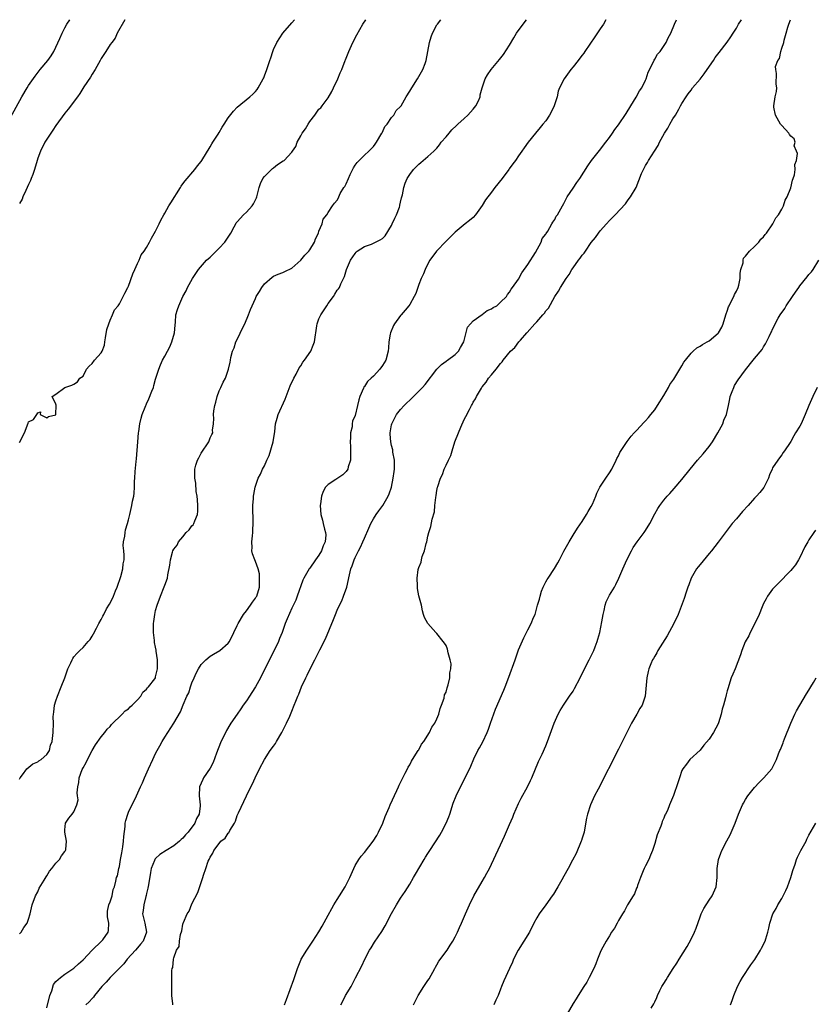
# Model space of a CAD drawing. Units: inches. Extents: x 2496000 to 2499000, y 1473000 to 1476000.
# Drawn here: x 2496799 to 2496974, y 1475783 to 1476000 of the extents above; entities that cross this region are included whole.
import ezdxf

# ---------------------------------------------------------------- set-up
doc = ezdxf.new("R2010")
doc.units = ezdxf.units.IN
doc.header["$MEASUREMENT"] = 0
doc.layers.add('LD24961473_10ft', color=120, linetype='Continuous')

msp = doc.modelspace()

# ---------------------------------------------------------------- linework, layer by layer
at = {"layer": 'LD24961473_10ft'}
for points, elevation in [([(2496797, 1475978.45), (2496799.51, 1475983), (2496800.67, 1475985), (2496801, 1475985.52), (2496802.41, 1475987.59), (2496803.55, 1475989), (2496805.21, 1475991), (2496805.96, 1475992.04), (2496806.55, 1475993), (2496807, 1475993.92), (2496807.88, 1475995.88), (2496808.36, 1475997), (2496809, 1475998.21), (2496809.45, 1475999), (2496810.08, 1476000)], 8190), ([(2496822.18, 1476000), (2496820.53, 1475997), (2496820.05, 1475995.95), (2496819.34, 1475995), (2496819, 1475994.5), (2496818.03, 1475993), (2496817, 1475991.47), (2496816.75, 1475991), (2496815.64, 1475989), (2496815, 1475988.02), (2496814.64, 1475987.36), (2496813.18, 1475985.18), (2496812.28, 1475983.72), (2496811.74, 1475983), (2496809.74, 1475980.26), (2496809, 1475979.43), (2496807, 1475976.72), (2496806.35, 1475975.65), (2496805.89, 1475975), (2496805, 1475973.67), (2496804.6, 1475973), (2496803.59, 1475971), (2496803, 1475969.46), (2496802.85, 1475969), (2496802.29, 1475967), (2496801.9, 1475965.9), (2496801.59, 1475965), (2496801.42, 1475964.58), (2496801, 1475963.71), (2496800.7, 1475963), (2496800.4, 1475962.4), (2496799.75, 1475961), (2496799.54, 1475960.46), (2496799, 1475959.51)], 8180), ([(2496799, 1475906.88), (2496800.06, 1475909), (2496800.91, 1475911.09), (2496801, 1475911.42), (2496802.09, 1475911.91), (2496802.83, 1475913), (2496803, 1475913.36), (2496803.64, 1475913.64), (2496803.55, 1475913), (2496805, 1475912.26), (2496805.39, 1475912.61), (2496807, 1475912.98), (2496807.03, 1475913.03), (2496807.06, 1475915.06), (2496807, 1475915.27), (2496806.22, 1475917), (2496807, 1475917.47), (2496808.95, 1475919), (2496810.54, 1475919.46), (2496811, 1475919.69), (2496811.75, 1475920.25), (2496812.31, 1475921), (2496813, 1475921.49), (2496813.79, 1475923), (2496814.34, 1475923.66), (2496815, 1475924.29), (2496815.49, 1475925), (2496817, 1475926.62), (2496817.22, 1475927), (2496817.72, 1475928.28), (2496817.83, 1475929), (2496817.94, 1475929.94), (2496818.27, 1475931.73), (2496818.65, 1475933), (2496819, 1475933.79), (2496819.49, 1475935), (2496819.95, 1475936.05), (2496820.71, 1475937), (2496821, 1475937.43), (2496821.85, 1475939), (2496822.22, 1475939.78), (2496822.84, 1475941), (2496823, 1475941.33), (2496823.98, 1475944.02), (2496824.41, 1475945), (2496825, 1475946.32), (2496825.34, 1475947), (2496825.82, 1475948.18), (2496826.46, 1475949), (2496827, 1475949.78), (2496827.62, 1475951), (2496828.11, 1475951.89), (2496829, 1475953.4), (2496829.75, 1475955), (2496830.16, 1475955.84), (2496830.78, 1475957), (2496831, 1475957.35), (2496831.91, 1475959), (2496832.32, 1475959.68), (2496834.45, 1475963), (2496834.64, 1475963.36), (2496835, 1475963.82), (2496835.49, 1475964.51), (2496837.63, 1475967), (2496838.21, 1475967.79), (2496839, 1475968.74), (2496839.18, 1475969), (2496841, 1475972.01), (2496841.36, 1475972.64), (2496841.62, 1475973), (2496842.75, 1475974.75), (2496843, 1475975.16), (2496843.66, 1475976.34), (2496844.13, 1475977), (2496845, 1475978.35), (2496846.17, 1475979.83), (2496847, 1475980.75), (2496849.79, 1475983), (2496850.43, 1475983.57), (2496851, 1475984.15), (2496851.36, 1475984.64), (2496851.59, 1475985), (2496852.71, 1475987), (2496852.81, 1475987.19), (2496853, 1475987.62), (2496853.5, 1475989), (2496853.72, 1475989.72), (2496854.15, 1475991), (2496854.39, 1475991.61), (2496854.83, 1475993), (2496855, 1475993.41), (2496855.73, 1475995), (2496857, 1475997), (2496859.04, 1475999.32), (2496859.59, 1476000)], 8170), ([(2496799, 1475832.72), (2496799.13, 1475833), (2496799.65, 1475833.65), (2496800.63, 1475835), (2496801.91, 1475836.09), (2496803, 1475836.53), (2496803.28, 1475836.72), (2496803.77, 1475837), (2496805, 1475838.12), (2496805.57, 1475839), (2496805.85, 1475840.15), (2496806.16, 1475841), (2496806.34, 1475842.34), (2496806.39, 1475843), (2496806.45, 1475845), (2496806.44, 1475846.44), (2496806.46, 1475847), (2496806.53, 1475847.47), (2496806.7, 1475849), (2496807, 1475849.91), (2496807.33, 1475851), (2496808.19, 1475853), (2496808.97, 1475855), (2496809.48, 1475856.52), (2496809.67, 1475857), (2496810.29, 1475858.29), (2496810.59, 1475859), (2496810.73, 1475859.27), (2496811, 1475859.61), (2496811.64, 1475860.36), (2496812.27, 1475861), (2496813, 1475861.7), (2496814.15, 1475863), (2496814.53, 1475863.47), (2496815, 1475864.16), (2496815.32, 1475864.68), (2496815.95, 1475865.95), (2496816.51, 1475867), (2496817, 1475867.87), (2496817.39, 1475868.61), (2496817.54, 1475869), (2496818.18, 1475870.18), (2496818.79, 1475871.21), (2496819.51, 1475872.49), (2496819.72, 1475873), (2496820.18, 1475874.18), (2496820.53, 1475875), (2496821.3, 1475877.3), (2496821.77, 1475879), (2496821.86, 1475880.14), (2496822.03, 1475881), (2496822.06, 1475882.06), (2496821.96, 1475883), (2496821.86, 1475884.14), (2496821.93, 1475885), (2496822.23, 1475886.23), (2496822.27, 1475887), (2496822.38, 1475887.62), (2496822.82, 1475889), (2496823, 1475889.81), (2496823.3, 1475891), (2496823.78, 1475893), (2496823.93, 1475893.93), (2496824.16, 1475895), (2496824.27, 1475895.73), (2496824.34, 1475897), (2496824.35, 1475898.35), (2496824.41, 1475899), (2496824.49, 1475900.49), (2496824.7, 1475902.7), (2496824.77, 1475903.23), (2496825.04, 1475907), (2496825.23, 1475909), (2496825.29, 1475909.29), (2496825.53, 1475911), (2496825.78, 1475912.22), (2496826, 1475913), (2496826.66, 1475914.66), (2496826.8, 1475915), (2496826.88, 1475915.12), (2496827, 1475915.4), (2496827.53, 1475916.47), (2496828.14, 1475918.13), (2496828.5, 1475919), (2496828.62, 1475919.38), (2496829, 1475920.81), (2496829.68, 1475923), (2496830.04, 1475923.96), (2496830.54, 1475925), (2496831, 1475925.88), (2496831.63, 1475927), (2496832.09, 1475927.91), (2496832.58, 1475929), (2496833.16, 1475931), (2496833.29, 1475932.71), (2496833.37, 1475933.37), (2496833.48, 1475935), (2496833.82, 1475936.18), (2496834.08, 1475937), (2496835, 1475939.03), (2496835.7, 1475940.3), (2496836.04, 1475941), (2496837.1, 1475943), (2496838.44, 1475945), (2496840.23, 1475947), (2496841, 1475947.72), (2496843, 1475949.65), (2496844.22, 1475951), (2496844.53, 1475951.46), (2496845, 1475952.08), (2496845.56, 1475953), (2496846.34, 1475954.34), (2496846.66, 1475955), (2496846.76, 1475955.24), (2496847, 1475955.49), (2496848.38, 1475957), (2496849, 1475957.57), (2496850.28, 1475959), (2496850.55, 1475959.45), (2496851, 1475960.32), (2496851.21, 1475960.79), (2496851.28, 1475961), (2496851.82, 1475963), (2496852.09, 1475963.91), (2496852.66, 1475965), (2496853, 1475965.48), (2496854.57, 1475967), (2496854.78, 1475967.22), (2496855, 1475967.37), (2496855.89, 1475968.11), (2496857.12, 1475968.88), (2496857.34, 1475969), (2496859, 1475970.82), (2496859.19, 1475971), (2496859.92, 1475972.08), (2496860.18, 1475973), (2496861, 1475974.42), (2496861.27, 1475975), (2496862.06, 1475975.94), (2496862.62, 1475977), (2496863, 1475977.54), (2496864.1, 1475979), (2496865, 1475980.26), (2496865.39, 1475980.61), (2496865.69, 1475981), (2496867, 1475982.81), (2496867.85, 1475984.15), (2496868.2, 1475985), (2496869.15, 1475987), (2496869.69, 1475988.31), (2496870.02, 1475989), (2496870.77, 1475991), (2496870.84, 1475991.16), (2496871.55, 1475993), (2496872.45, 1475995), (2496873.32, 1475996.68), (2496874.69, 1475999), (2496875.33, 1476000)], 8160), ([(2496799, 1475798.59), (2496799.32, 1475799), (2496799.96, 1475800.04), (2496800.66, 1475801), (2496801, 1475801.87), (2496801.34, 1475803), (2496801.78, 1475805), (2496802.53, 1475807), (2496803, 1475807.9), (2496803.35, 1475808.65), (2496804.42, 1475810.42), (2496804.84, 1475811.16), (2496805, 1475811.4), (2496805.59, 1475812.41), (2496806.13, 1475813), (2496807, 1475814.16), (2496807.8, 1475815), (2496808.22, 1475815.78), (2496809, 1475816.75), (2496809.09, 1475816.91), (2496809.16, 1475817), (2496809.2, 1475817.2), (2496809.33, 1475819), (2496808.97, 1475821), (2496809, 1475821.52), (2496809.13, 1475823), (2496809.89, 1475824.11), (2496810.63, 1475825), (2496811, 1475825.49), (2496811.64, 1475827), (2496811.89, 1475828.11), (2496811.8, 1475829), (2496811.7, 1475829.7), (2496811.81, 1475831), (2496812.05, 1475831.95), (2496812.14, 1475833), (2496812.81, 1475834.81), (2496813, 1475835.21), (2496813.66, 1475836.34), (2496813.98, 1475837), (2496815, 1475839.01), (2496815.75, 1475840.25), (2496817, 1475842.04), (2496817.8, 1475843), (2496818.32, 1475843.68), (2496819, 1475844.32), (2496819.3, 1475844.7), (2496821.62, 1475847), (2496822.26, 1475847.74), (2496823, 1475848.18), (2496823.37, 1475848.63), (2496823.79, 1475849), (2496825, 1475850.16), (2496825.7, 1475851), (2496826.15, 1475851.85), (2496827, 1475852.51), (2496827.2, 1475852.8), (2496827.43, 1475853), (2496828.8, 1475854.8), (2496828.93, 1475855), (2496828.93, 1475855.07), (2496829, 1475855.21), (2496829.31, 1475856.69), (2496829.43, 1475857), (2496829.37, 1475859), (2496829.14, 1475860.86), (2496829.09, 1475861.09), (2496829, 1475861.77), (2496828.77, 1475862.77), (2496828.76, 1475863.24), (2496828.55, 1475865), (2496828.56, 1475866.56), (2496828.55, 1475867), (2496828.58, 1475867.42), (2496828.81, 1475869), (2496829, 1475869.81), (2496829.31, 1475871), (2496830.05, 1475873), (2496830.91, 1475875.09), (2496831, 1475875.43), (2496831.58, 1475877), (2496831.68, 1475877.68), (2496832.14, 1475879.86), (2496832.25, 1475881), (2496832.68, 1475882.68), (2496832.79, 1475883), (2496833, 1475883.34), (2496833.73, 1475884.27), (2496834.03, 1475885), (2496835, 1475886.07), (2496835.76, 1475887), (2496836.36, 1475887.64), (2496837, 1475888.47), (2496837.25, 1475888.75), (2496837.39, 1475889), (2496837.61, 1475889.61), (2496838.22, 1475891), (2496838.28, 1475891.72), (2496838.33, 1475893), (2496838.25, 1475894.25), (2496838.14, 1475895), (2496837.95, 1475896.05), (2496837.87, 1475897.87), (2496837.67, 1475899), (2496837.64, 1475901), (2496837.87, 1475901.87), (2496838.19, 1475903), (2496838.49, 1475903.51), (2496839, 1475904.5), (2496840.69, 1475907), (2496841, 1475907.92), (2496841.4, 1475908.6), (2496841.59, 1475909), (2496841.55, 1475909.55), (2496841.72, 1475911), (2496841.82, 1475912.18), (2496841.73, 1475913), (2496841.8, 1475913.8), (2496842.03, 1475915), (2496842.25, 1475915.75), (2496842.59, 1475917), (2496843, 1475918.27), (2496843.36, 1475919), (2496843.86, 1475920.14), (2496844.37, 1475921), (2496845.09, 1475923), (2496845.45, 1475924.55), (2496845.47, 1475925), (2496845.55, 1475925.55), (2496845.92, 1475927), (2496846.28, 1475927.72), (2496846.7, 1475929), (2496847, 1475929.56), (2496848.32, 1475932.32), (2496848.66, 1475933), (2496849.47, 1475935), (2496849.88, 1475936.12), (2496850.24, 1475937), (2496851, 1475938.6), (2496851.19, 1475939), (2496851.86, 1475940.14), (2496852.42, 1475941), (2496853, 1475941.78), (2496854.7, 1475943.3), (2496855, 1475943.5), (2496856.03, 1475943.97), (2496857, 1475944.3), (2496857.45, 1475944.55), (2496859, 1475945.26), (2496861, 1475947.03), (2496861.86, 1475948.14), (2496862.74, 1475949), (2496863, 1475949.31), (2496864.01, 1475951), (2496864.24, 1475951.76), (2496864.88, 1475953), (2496865, 1475953.43), (2496865.69, 1475955), (2496865.93, 1475956.07), (2496866.72, 1475957), (2496867, 1475957.55), (2496867.98, 1475959), (2496868.43, 1475959.57), (2496869, 1475960.25), (2496869.27, 1475960.73), (2496869.37, 1475961), (2496869.7, 1475961.7), (2496870.49, 1475963), (2496870.73, 1475963.27), (2496871, 1475963.84), (2496871.48, 1475965), (2496871.88, 1475965.88), (2496872.62, 1475967.38), (2496873, 1475967.96), (2496873.45, 1475968.55), (2496873.87, 1475969), (2496875, 1475970.14), (2496875.98, 1475971), (2496876.48, 1475971.52), (2496877, 1475972.08), (2496877.4, 1475972.6), (2496877.68, 1475973), (2496878.89, 1475975), (2496878.92, 1475975.08), (2496879, 1475975.22), (2496879.55, 1475976.45), (2496880, 1475977), (2496881, 1475978.46), (2496881.48, 1475979), (2496882.03, 1475979.97), (2496883, 1475980.85), (2496883.11, 1475981), (2496884.23, 1475983), (2496885, 1475984.23), (2496885.43, 1475985), (2496886.68, 1475987), (2496887.9, 1475989), (2496888.37, 1475990.37), (2496888.62, 1475991), (2496889.39, 1475995), (2496889.74, 1475996.26), (2496890.04, 1475997), (2496891, 1475998.84), (2496891.1, 1475999), (2496891.86, 1476000)], 8150), ([(2496805, 1475782.29), (2496805.64, 1475785), (2496806.09, 1475786.09), (2496806.51, 1475787.49), (2496807, 1475788.09), (2496808.05, 1475789), (2496809, 1475789.75), (2496810.97, 1475791.03), (2496811.99, 1475792.01), (2496813, 1475792.92), (2496814.98, 1475795.02), (2496817.07, 1475797), (2496817.33, 1475797.33), (2496818.55, 1475799), (2496818.62, 1475799.38), (2496818.66, 1475801), (2496818.39, 1475802.39), (2496818.37, 1475803), (2496818.38, 1475803.62), (2496818.69, 1475805), (2496819, 1475805.68), (2496819.4, 1475807), (2496819.63, 1475808.37), (2496819.96, 1475809), (2496820.22, 1475810.23), (2496820.37, 1475811), (2496820.57, 1475811.43), (2496820.86, 1475813), (2496821, 1475813.48), (2496821.26, 1475815), (2496821.56, 1475816.44), (2496821.77, 1475817.77), (2496821.93, 1475819), (2496821.95, 1475820.05), (2496822.27, 1475822.27), (2496822.29, 1475823), (2496822.41, 1475823.59), (2496822.84, 1475825), (2496823, 1475825.39), (2496824.79, 1475829), (2496825.68, 1475831), (2496826.1, 1475831.9), (2496826.53, 1475833), (2496827.41, 1475835), (2496828.35, 1475837), (2496829, 1475838.32), (2496829.35, 1475839), (2496829.95, 1475840.05), (2496830.42, 1475841), (2496831, 1475841.95), (2496832.99, 1475845), (2496834.45, 1475847.55), (2496835.08, 1475849.08), (2496835.9, 1475851), (2496836.28, 1475851.72), (2496836.67, 1475853), (2496837, 1475853.93), (2496837.46, 1475855), (2496837.94, 1475856.06), (2496838.42, 1475857), (2496839, 1475857.97), (2496840.07, 1475859), (2496841, 1475859.78), (2496841.75, 1475860.25), (2496843.18, 1475861), (2496845, 1475862.62), (2496845.28, 1475863), (2496846.2, 1475865), (2496847, 1475866.56), (2496847.16, 1475867), (2496848.33, 1475869), (2496849, 1475869.78), (2496849.87, 1475871), (2496850.32, 1475871.68), (2496851, 1475872.54), (2496851.17, 1475872.83), (2496851.29, 1475873), (2496851.86, 1475875), (2496851.91, 1475875.91), (2496851.89, 1475877), (2496851.9, 1475877.9), (2496851.6, 1475879), (2496851, 1475880.66), (2496850.85, 1475881), (2496850.36, 1475882.36), (2496850.22, 1475883), (2496850.3, 1475883.7), (2496850.21, 1475885), (2496850.31, 1475886.31), (2496850.39, 1475887), (2496850.39, 1475887.61), (2496850.48, 1475889), (2496850.46, 1475890.46), (2496850.4, 1475891.6), (2496850.39, 1475893), (2496850.54, 1475894.54), (2496850.56, 1475895), (2496850.63, 1475895.37), (2496850.97, 1475897), (2496851.62, 1475899), (2496852.09, 1475899.91), (2496852.58, 1475901), (2496853, 1475901.75), (2496853.53, 1475903), (2496854.02, 1475903.98), (2496854.92, 1475907), (2496855.27, 1475909.27), (2496855.44, 1475911), (2496855.75, 1475912.25), (2496856.02, 1475913), (2496857.57, 1475916.43), (2496858.68, 1475919.32), (2496859.42, 1475921), (2496859.94, 1475921.94), (2496860.66, 1475923.34), (2496861, 1475923.78), (2496861.46, 1475924.54), (2496861.8, 1475925), (2496863.18, 1475927), (2496863.72, 1475928.28), (2496864.01, 1475929), (2496864.54, 1475932.54), (2496864.58, 1475933), (2496865, 1475934.08), (2496865.4, 1475935), (2496866.71, 1475937), (2496867, 1475937.47), (2496868.19, 1475939), (2496868.5, 1475939.5), (2496869, 1475940.4), (2496869.29, 1475940.71), (2496869.51, 1475941), (2496869.8, 1475941.8), (2496870.59, 1475943.41), (2496871.05, 1475945), (2496871.98, 1475947), (2496873, 1475948.5), (2496873.21, 1475948.79), (2496873.41, 1475949), (2496875, 1475950.06), (2496876.57, 1475950.57), (2496877, 1475950.75), (2496877.49, 1475951), (2496878.52, 1475951.48), (2496879, 1475951.81), (2496879.58, 1475952.42), (2496881, 1475954.69), (2496881.16, 1475955), (2496881.73, 1475956.27), (2496882.09, 1475957), (2496882.73, 1475958.73), (2496882.81, 1475959), (2496882.83, 1475959.17), (2496883, 1475959.83), (2496883.21, 1475960.79), (2496883.28, 1475961), (2496883.39, 1475961.39), (2496883.68, 1475963), (2496884, 1475964), (2496884.42, 1475965), (2496885, 1475965.89), (2496885.87, 1475967), (2496886.41, 1475967.59), (2496887, 1475968.18), (2496887.46, 1475968.54), (2496889, 1475969.84), (2496890.3, 1475971), (2496891, 1475971.67), (2496891.59, 1475972.41), (2496891.96, 1475973), (2496893, 1475974.16), (2496893.66, 1475975), (2496894.3, 1475975.7), (2496895.32, 1475976.68), (2496895.63, 1475977), (2496897, 1475978.26), (2496897.84, 1475979), (2496899, 1475980.29), (2496899.57, 1475981), (2496900.13, 1475982.13), (2496900.51, 1475983), (2496900.55, 1475983.45), (2496900.97, 1475985), (2496901.6, 1475987), (2496902.13, 1475987.87), (2496902.92, 1475989), (2496904.79, 1475991.21), (2496905.67, 1475992.33), (2496907, 1475994.36), (2496907.97, 1475996.03), (2496908.57, 1475997), (2496909.99, 1475999), (2496910.75, 1476000)], 8140), ([(2496928.24, 1476000), (2496927.68, 1475999), (2496927, 1475997.95), (2496925.81, 1475996.19), (2496923.59, 1475993), (2496923.36, 1475992.64), (2496923, 1475992.17), (2496922.51, 1475991.49), (2496922.1, 1475991), (2496921, 1475989.58), (2496920.52, 1475989), (2496919.03, 1475987), (2496918.04, 1475985), (2496917.75, 1475984.25), (2496917.48, 1475983), (2496916.86, 1475981), (2496916.23, 1475979.77), (2496915.81, 1475979), (2496915, 1475977.75), (2496914.37, 1475977), (2496913.77, 1475976.23), (2496912.69, 1475975), (2496911.11, 1475973), (2496910.23, 1475971.77), (2496909.74, 1475971), (2496909, 1475970.01), (2496908.29, 1475969), (2496907.72, 1475968.28), (2496906.89, 1475967.11), (2496906.82, 1475967), (2496905.38, 1475965), (2496903.77, 1475963), (2496903, 1475962), (2496901.67, 1475960.33), (2496901, 1475959.04), (2496899.52, 1475957), (2496899, 1475956.4), (2496898.21, 1475955.79), (2496897.25, 1475955), (2496895, 1475953.22), (2496893.92, 1475952.08), (2496893, 1475951.2), (2496890.92, 1475949), (2496889.45, 1475947), (2496889, 1475946.22), (2496888.42, 1475945), (2496888.01, 1475943.99), (2496887.55, 1475943), (2496887, 1475941.63), (2496886.33, 1475939.67), (2496886.01, 1475939), (2496885, 1475937.28), (2496884.81, 1475937), (2496884.01, 1475935.99), (2496883.13, 1475935), (2496883, 1475934.83), (2496881.63, 1475933), (2496881.4, 1475932.6), (2496880.73, 1475931), (2496880.7, 1475930.7), (2496880.42, 1475929), (2496880.29, 1475927.71), (2496880.27, 1475927), (2496879.7, 1475925), (2496879, 1475923.82), (2496878.43, 1475923), (2496877, 1475921.44), (2496876.52, 1475921), (2496875.71, 1475920.29), (2496875, 1475919.18), (2496874.91, 1475919.09), (2496874.86, 1475919), (2496874.79, 1475918.79), (2496873.97, 1475917), (2496873.75, 1475916.25), (2496873.49, 1475915), (2496873, 1475912.81), (2496872.42, 1475911.58), (2496872.32, 1475911), (2496872.29, 1475910.29), (2496871.94, 1475909), (2496871.97, 1475907.97), (2496871.87, 1475907), (2496871.94, 1475905.94), (2496871.96, 1475905), (2496871.97, 1475904.03), (2496871.94, 1475903), (2496871.46, 1475901.46), (2496871.35, 1475901), (2496871, 1475900.5), (2496870.24, 1475899.76), (2496868.69, 1475898.69), (2496867, 1475897.57), (2496866.46, 1475897), (2496865.94, 1475896.06), (2496865.59, 1475895), (2496865.36, 1475893.36), (2496865.29, 1475893), (2496865.39, 1475891), (2496865.75, 1475889.75), (2496865.91, 1475889), (2496866.2, 1475887.8), (2496866.45, 1475887), (2496866.48, 1475886.48), (2496866.36, 1475885), (2496865.92, 1475884.08), (2496865.54, 1475883), (2496865, 1475882.06), (2496864.23, 1475881), (2496863, 1475879.19), (2496862.84, 1475879), (2496861.67, 1475877), (2496861.46, 1475876.54), (2496860.22, 1475873), (2496859.87, 1475872.13), (2496859, 1475870.33), (2496857.98, 1475868.02), (2496857.57, 1475867), (2496856.87, 1475865), (2496856.32, 1475863.68), (2496856.08, 1475863), (2496855.21, 1475861.21), (2496854.39, 1475859.61), (2496854.11, 1475859), (2496853, 1475856.85), (2496852.09, 1475855), (2496851, 1475853.03), (2496850.2, 1475851.8), (2496849.65, 1475851), (2496849, 1475849.97), (2496848.31, 1475849), (2496847.79, 1475848.21), (2496846.96, 1475847.04), (2496845.55, 1475845), (2496845.33, 1475844.67), (2496844.58, 1475843.42), (2496843.29, 1475840.71), (2496842.4, 1475838.4), (2496841.66, 1475836.34), (2496841, 1475835.11), (2496839.56, 1475833), (2496839.37, 1475832.63), (2496838.67, 1475831), (2496838.57, 1475829), (2496838.84, 1475827), (2496838.84, 1475826.84), (2496838.61, 1475825), (2496837.97, 1475824.02), (2496837.62, 1475823), (2496836.14, 1475821), (2496835.58, 1475820.42), (2496835, 1475819.69), (2496834.6, 1475819.4), (2496834.24, 1475819), (2496833, 1475817.99), (2496831.33, 1475817), (2496829.9, 1475816.1), (2496829, 1475815.24), (2496828.89, 1475815.11), (2496828.83, 1475815), (2496828.76, 1475814.76), (2496828.04, 1475813), (2496827.84, 1475812.16), (2496827.39, 1475809.39), (2496827.3, 1475808.7), (2496827, 1475807.52), (2496826.92, 1475807.08), (2496826.84, 1475806.84), (2496826.37, 1475805), (2496826.28, 1475803.72), (2496826.12, 1475803), (2496826.63, 1475801), (2496826.96, 1475799), (2496826.24, 1475797), (2496825.69, 1475796.31), (2496825, 1475795.54), (2496824.55, 1475795), (2496822.73, 1475793), (2496821.97, 1475792.03), (2496820.97, 1475791), (2496818.95, 1475789), (2496818.06, 1475787.94), (2496817.15, 1475787), (2496815.5, 1475785), (2496815.32, 1475784.68), (2496815, 1475784.37), (2496814.34, 1475783.66), (2496813.63, 1475783)], 8130), ([(2496832.82, 1475783), (2496832.81, 1475783.19), (2496832.58, 1475785), (2496832.53, 1475786.53), (2496832.55, 1475787), (2496832.57, 1475788.57), (2496832.59, 1475789), (2496832.56, 1475790.56), (2496832.63, 1475791), (2496832.78, 1475791.22), (2496832.91, 1475793), (2496833, 1475793.32), (2496833.63, 1475795), (2496834.16, 1475795.84), (2496834.26, 1475797), (2496834.46, 1475798.46), (2496834.75, 1475799.25), (2496835, 1475800.71), (2496835.07, 1475800.93), (2496835.08, 1475801), (2496835.12, 1475801.12), (2496835.97, 1475803), (2496836.36, 1475803.64), (2496837, 1475805.22), (2496838.28, 1475807.72), (2496839, 1475809.89), (2496839.4, 1475811), (2496839.56, 1475811.56), (2496840.07, 1475813), (2496840.59, 1475814.59), (2496840.76, 1475815), (2496840.86, 1475815.14), (2496841, 1475815.49), (2496841.6, 1475816.4), (2496841.82, 1475817), (2496843, 1475818.52), (2496843.39, 1475819), (2496844.3, 1475819.7), (2496845, 1475820.78), (2496845.12, 1475820.88), (2496845.35, 1475821.35), (2496846.4, 1475823), (2496846.58, 1475823.42), (2496847, 1475824.7), (2496847.29, 1475825.29), (2496849, 1475829.03), (2496849.98, 1475831), (2496850.34, 1475831.66), (2496850.91, 1475833), (2496851.9, 1475835), (2496852.96, 1475837), (2496854.26, 1475839), (2496855, 1475839.98), (2496855.42, 1475840.58), (2496855.65, 1475841), (2496856.84, 1475843), (2496857.55, 1475844.45), (2496857.85, 1475845), (2496858.54, 1475846.54), (2496859, 1475847.68), (2496859.56, 1475849), (2496859.89, 1475849.89), (2496860.34, 1475851), (2496860.55, 1475851.45), (2496861.14, 1475853), (2496862.1, 1475855), (2496862.43, 1475855.57), (2496863.16, 1475857.16), (2496864.1, 1475859), (2496865.18, 1475861.18), (2496866.43, 1475863.57), (2496868.17, 1475867.83), (2496868.61, 1475869), (2496869, 1475869.93), (2496869.5, 1475871), (2496870, 1475872), (2496870.42, 1475873), (2496871.11, 1475875), (2496871.73, 1475877.73), (2496872.05, 1475879), (2496872.32, 1475879.68), (2496872.77, 1475881), (2496873, 1475881.5), (2496873.74, 1475883), (2496874.17, 1475883.83), (2496874.68, 1475885), (2496875, 1475885.81), (2496876.02, 1475887.98), (2496876.43, 1475889), (2496877, 1475890.03), (2496877.61, 1475891), (2496878.22, 1475891.78), (2496879.04, 1475893), (2496880.25, 1475895), (2496880.47, 1475895.53), (2496880.95, 1475897), (2496881.37, 1475899), (2496881.54, 1475900.46), (2496881.62, 1475901), (2496881.66, 1475901.66), (2496881.61, 1475903), (2496881.29, 1475904.71), (2496881.25, 1475905.25), (2496881, 1475906.16), (2496880.81, 1475907), (2496880.7, 1475908.7), (2496880.7, 1475909), (2496881, 1475910.75), (2496881.06, 1475911), (2496881.73, 1475912.27), (2496882.1, 1475913), (2496883, 1475914.13), (2496883.77, 1475915), (2496884.4, 1475915.6), (2496885, 1475916.2), (2496885.42, 1475916.58), (2496887, 1475918.13), (2496887.82, 1475919), (2496888.38, 1475919.62), (2496890.98, 1475923.02), (2496891.97, 1475924.03), (2496893, 1475924.76), (2496893.13, 1475924.87), (2496893.34, 1475925), (2496895, 1475926.23), (2496895.76, 1475927), (2496896.18, 1475927.82), (2496896.9, 1475929), (2496897.74, 1475932.26), (2496898.37, 1475933), (2496899, 1475933.69), (2496901, 1475935.04), (2496902.09, 1475935.91), (2496903, 1475936.32), (2496903.38, 1475936.62), (2496904.18, 1475937), (2496905, 1475937.75), (2496906.31, 1475939), (2496906.56, 1475939.44), (2496907, 1475939.99), (2496907.34, 1475940.66), (2496907.62, 1475941), (2496909, 1475942.87), (2496909.74, 1475944.26), (2496911, 1475946.09), (2496912.74, 1475948.74), (2496913.95, 1475951), (2496914.23, 1475951.77), (2496915, 1475952.75), (2496915.07, 1475952.93), (2496915.44, 1475953.44), (2496916.35, 1475955), (2496916.57, 1475955.43), (2496917, 1475955.97), (2496917.31, 1475956.69), (2496917.58, 1475957), (2496918.34, 1475958.34), (2496918.68, 1475959), (2496919, 1475959.48), (2496919.45, 1475960.55), (2496919.68, 1475961), (2496921, 1475962.89), (2496921.83, 1475964.17), (2496922.51, 1475965), (2496924.23, 1475967.77), (2496925.05, 1475968.95), (2496926.84, 1475971.16), (2496928.25, 1475973), (2496929, 1475974.02), (2496929.69, 1475975), (2496930.21, 1475975.79), (2496931, 1475976.82), (2496932.69, 1475979.31), (2496933.75, 1475981), (2496934.91, 1475982.91), (2496935.68, 1475984.32), (2496936.14, 1475985), (2496937, 1475986.71), (2496937.13, 1475987), (2496937.58, 1475988.43), (2496938.72, 1475990.72), (2496938.88, 1475991.12), (2496939, 1475991.28), (2496939.62, 1475992.38), (2496940.17, 1475993), (2496941.51, 1475995), (2496942, 1475996), (2496942.53, 1475997), (2496943.38, 1475999), (2496943.77, 1476000)], 8120), ([(2496857.43, 1475783), (2496857.84, 1475784.16), (2496859.46, 1475788.54), (2496859.89, 1475789.89), (2496860.29, 1475791), (2496861, 1475792.78), (2496861.1, 1475793), (2496862.31, 1475795), (2496863.66, 1475797), (2496864.95, 1475799.05), (2496865.69, 1475800.31), (2496867, 1475802.75), (2496867.81, 1475804.19), (2496868.3, 1475805), (2496869, 1475806.19), (2496869.53, 1475807), (2496870.77, 1475809), (2496871, 1475809.41), (2496871.78, 1475811), (2496872.65, 1475813), (2496873, 1475813.65), (2496873.78, 1475815), (2496874.28, 1475815.72), (2496875, 1475816.56), (2496876.92, 1475819), (2496877.72, 1475820.28), (2496878.14, 1475821), (2496879.07, 1475823), (2496879.56, 1475824.44), (2496880.45, 1475826.45), (2496880.66, 1475827), (2496882.19, 1475830.19), (2496882.54, 1475831), (2496882.65, 1475831.35), (2496883, 1475831.96), (2496883.48, 1475833), (2496884.03, 1475834.03), (2496884.5, 1475835), (2496884.64, 1475835.36), (2496885, 1475835.86), (2496885.38, 1475836.62), (2496886.75, 1475838.75), (2496886.89, 1475839), (2496886.92, 1475839.08), (2496887, 1475839.17), (2496887.62, 1475840.38), (2496888.11, 1475841), (2496889.39, 1475843), (2496889.87, 1475844.13), (2496890.53, 1475845), (2496891, 1475845.97), (2496891.43, 1475847), (2496891.71, 1475848.29), (2496892.02, 1475849), (2496892.57, 1475850.57), (2496892.7, 1475851.3), (2496893, 1475851.89), (2496893.22, 1475852.78), (2496893.49, 1475853.49), (2496893.82, 1475855), (2496893.86, 1475856.14), (2496894.09, 1475857), (2496894.1, 1475858.1), (2496893.93, 1475859), (2496893.47, 1475860.53), (2496893.34, 1475861.34), (2496893, 1475862.12), (2496892.67, 1475862.67), (2496892.36, 1475863), (2496891, 1475864.81), (2496890.77, 1475865), (2496888.97, 1475866.97), (2496888.28, 1475868.28), (2496888.07, 1475869), (2496887.8, 1475869.8), (2496887.58, 1475871), (2496887, 1475873.11), (2496886.69, 1475874.69), (2496886.68, 1475875), (2496886.71, 1475875.29), (2496886.64, 1475877), (2496886.88, 1475878.88), (2496887, 1475879.35), (2496887.49, 1475880.51), (2496887.57, 1475881), (2496887.77, 1475881.77), (2496888.27, 1475883), (2496888.62, 1475884.62), (2496888.76, 1475885), (2496889, 1475886.24), (2496889.2, 1475887), (2496889.68, 1475888.32), (2496889.96, 1475889.96), (2496890.43, 1475891.57), (2496890.55, 1475893), (2496890.72, 1475894.72), (2496890.83, 1475895.17), (2496891, 1475896.3), (2496891.14, 1475897), (2496891.19, 1475897.19), (2496891.78, 1475899), (2496892.19, 1475899.81), (2496892.61, 1475901), (2496893, 1475901.88), (2496893.53, 1475903), (2496894.03, 1475903.97), (2496894.34, 1475905), (2496894.98, 1475906.98), (2496895.73, 1475909), (2496896.23, 1475910.23), (2496897, 1475911.95), (2496897.38, 1475912.62), (2496898.16, 1475914.16), (2496898.61, 1475915), (2496898.76, 1475915.24), (2496899, 1475915.71), (2496899.49, 1475916.51), (2496899.73, 1475917), (2496900.81, 1475918.81), (2496901, 1475919.1), (2496901.83, 1475920.17), (2496902.39, 1475921), (2496903, 1475921.78), (2496904.02, 1475923), (2496905, 1475924.27), (2496905.36, 1475924.64), (2496905.6, 1475925), (2496907.21, 1475927), (2496908.18, 1475927.82), (2496909.06, 1475929), (2496909.39, 1475929.39), (2496910.82, 1475931), (2496910.92, 1475931.08), (2496912.55, 1475933), (2496913, 1475933.47), (2496914.35, 1475935), (2496914.68, 1475935.32), (2496915, 1475935.84), (2496915.58, 1475936.42), (2496917, 1475939.02), (2496917.8, 1475940.2), (2496918.2, 1475941), (2496919.48, 1475943), (2496920.14, 1475943.86), (2496920.76, 1475945), (2496921, 1475945.36), (2496922.22, 1475947), (2496922.57, 1475947.43), (2496923, 1475948.09), (2496923.44, 1475948.56), (2496923.72, 1475949), (2496925, 1475950.88), (2496925.98, 1475952.02), (2496926.64, 1475953), (2496927, 1475953.49), (2496928.37, 1475955), (2496929, 1475955.79), (2496929.65, 1475956.35), (2496930.28, 1475957), (2496932.54, 1475959.46), (2496933, 1475960.06), (2496933.39, 1475960.61), (2496933.68, 1475961), (2496934.95, 1475963.05), (2496936.11, 1475966.11), (2496936.5, 1475967), (2496936.7, 1475967.3), (2496937, 1475967.87), (2496937.43, 1475968.57), (2496937.65, 1475969), (2496938.96, 1475971.04), (2496939.73, 1475972.27), (2496940.09, 1475973), (2496941.17, 1475975), (2496941.87, 1475976.13), (2496942.34, 1475977), (2496943, 1475978.13), (2496943.56, 1475979), (2496944.31, 1475980.31), (2496944.72, 1475981), (2496945, 1475981.53), (2496945.9, 1475983), (2496946.35, 1475983.65), (2496947, 1475984.51), (2496947.35, 1475985), (2496949, 1475986.89), (2496949.92, 1475988.08), (2496950.57, 1475989), (2496951.93, 1475991), (2496952.35, 1475991.65), (2496953.21, 1475992.79), (2496955, 1475995.03), (2496955.79, 1475996.21), (2496956.29, 1475997), (2496957, 1475998.12), (2496957.49, 1475999), (2496958.13, 1476000)], 8110), ([(2496869.79, 1475783), (2496870.24, 1475783.76), (2496870.87, 1475785), (2496872.06, 1475787), (2496873.06, 1475788.94), (2496874.41, 1475791.59), (2496875.1, 1475793), (2496876.17, 1475795), (2496876.48, 1475795.52), (2496877.25, 1475796.75), (2496878.84, 1475799.16), (2496879.6, 1475800.4), (2496881, 1475803.09), (2496882.09, 1475805), (2496883, 1475806.46), (2496884.03, 1475807.97), (2496885, 1475809.54), (2496885.83, 1475811), (2496886.24, 1475811.76), (2496888.15, 1475815), (2496888.48, 1475815.52), (2496889, 1475816.28), (2496889.45, 1475817), (2496891.62, 1475820.38), (2496891.99, 1475821), (2496893.04, 1475823), (2496893.59, 1475824.41), (2496893.81, 1475825), (2496894.61, 1475827.39), (2496895.26, 1475829), (2496896.22, 1475831), (2496897.24, 1475833), (2496898.44, 1475835.56), (2496899.13, 1475837.14), (2496900.05, 1475839), (2496900.4, 1475839.6), (2496901.09, 1475840.91), (2496902.06, 1475843), (2496902.33, 1475843.67), (2496902.81, 1475845), (2496903.9, 1475848.1), (2496905.71, 1475852.28), (2496906.01, 1475853), (2496906.84, 1475855.16), (2496908.23, 1475859), (2496909, 1475861.16), (2496910.15, 1475863.85), (2496911, 1475865.57), (2496911.77, 1475867), (2496912.31, 1475868.31), (2496912.62, 1475869), (2496913.2, 1475871), (2496913.63, 1475872.37), (2496913.73, 1475873), (2496914.08, 1475874.08), (2496914.41, 1475875), (2496915, 1475876.17), (2496915.32, 1475876.68), (2496915.48, 1475877), (2496916.89, 1475879.11), (2496917.66, 1475880.34), (2496918.02, 1475881), (2496919, 1475882.9), (2496920.14, 1475885), (2496921, 1475886.46), (2496922, 1475888), (2496923, 1475889.47), (2496923.98, 1475891), (2496924.34, 1475891.66), (2496925, 1475892.76), (2496925.26, 1475893.26), (2496926.03, 1475895), (2496926.27, 1475895.73), (2496926.92, 1475897), (2496928.2, 1475899), (2496929, 1475900.15), (2496929.52, 1475901), (2496930.54, 1475903), (2496930.68, 1475903.32), (2496931, 1475903.92), (2496931.35, 1475904.65), (2496932.64, 1475906.64), (2496932.91, 1475907.09), (2496933.78, 1475908.22), (2496934.48, 1475909), (2496935, 1475909.53), (2496936.67, 1475911.33), (2496937, 1475911.63), (2496937.62, 1475912.38), (2496938.11, 1475913), (2496939, 1475914.07), (2496939.6, 1475915), (2496941, 1475917.24), (2496942.01, 1475919), (2496942.35, 1475919.65), (2496943, 1475920.5), (2496943.19, 1475920.81), (2496943.91, 1475921.91), (2496945, 1475923.71), (2496945.45, 1475924.55), (2496945.77, 1475925), (2496947, 1475926.52), (2496947.47, 1475927), (2496948.26, 1475927.74), (2496949, 1475928.05), (2496949.55, 1475928.45), (2496950.58, 1475929), (2496951, 1475929.25), (2496953, 1475930.92), (2496953.06, 1475931), (2496953.76, 1475932.24), (2496954.11, 1475933), (2496954.71, 1475935), (2496954.77, 1475935.23), (2496955, 1475935.8), (2496955.29, 1475936.71), (2496955.41, 1475937), (2496955.89, 1475937.89), (2496956.42, 1475939), (2496956.57, 1475939.43), (2496957, 1475940.16), (2496957.39, 1475941), (2496957.53, 1475941.53), (2496957.82, 1475943), (2496957.82, 1475944.18), (2496958.01, 1475945), (2496958.47, 1475946.47), (2496958.49, 1475947), (2496958.57, 1475947.43), (2496959, 1475947.89), (2496959.9, 1475949), (2496961, 1475950.04), (2496961.94, 1475951), (2496962.36, 1475951.64), (2496963, 1475952.18), (2496963.33, 1475952.67), (2496963.61, 1475953), (2496965.05, 1475955), (2496965.67, 1475956.33), (2496966.25, 1475957), (2496967, 1475958.25), (2496967.4, 1475959), (2496967.76, 1475960.24), (2496968.2, 1475961), (2496968.98, 1475962.98), (2496969.37, 1475964.63), (2496969.53, 1475965), (2496969.8, 1475965.8), (2496969.99, 1475967), (2496969.89, 1475968.11), (2496970.24, 1475969), (2496970.51, 1475970.51), (2496970.25, 1475971), (2496969.77, 1475972.23), (2496969.95, 1475973), (2496969.74, 1475973.74), (2496969, 1475974.37), (2496968.74, 1475974.74), (2496968.53, 1475975), (2496967, 1475976.66), (2496966.72, 1475977), (2496965.59, 1475979), (2496965.29, 1475980.71), (2496965.25, 1475981), (2496965.54, 1475983), (2496965.83, 1475984.17), (2496965.89, 1475985), (2496965.77, 1475985.77), (2496965.86, 1475988.14), (2496965.68, 1475989), (2496965.66, 1475989.66), (2496966.13, 1475991), (2496966.52, 1475991.47), (2496966.77, 1475993), (2496967, 1475993.74), (2496967.43, 1475995), (2496967.5, 1475995.5), (2496968.01, 1475997), (2496968.33, 1475998.33), (2496968.59, 1475999), (2496968.96, 1476000)], 8100), ([(2496885.83, 1475783), (2496886.89, 1475785), (2496888.14, 1475787), (2496889, 1475788.3), (2496889.27, 1475788.73), (2496890.57, 1475791), (2496890.71, 1475791.29), (2496891, 1475791.76), (2496891.44, 1475792.56), (2496893.22, 1475795), (2496893.9, 1475796.1), (2496894.49, 1475797), (2496895, 1475797.96), (2496895.5, 1475799), (2496895.97, 1475800.03), (2496896.45, 1475801), (2496897.33, 1475803), (2496898.15, 1475805), (2496899.13, 1475807), (2496901, 1475810.14), (2496901.49, 1475811), (2496902.03, 1475811.98), (2496902.55, 1475813), (2496904, 1475816), (2496905, 1475818.19), (2496905.9, 1475820.1), (2496907, 1475822.73), (2496907.7, 1475824.3), (2496907.97, 1475825), (2496909, 1475827.35), (2496909.53, 1475828.47), (2496910.97, 1475831.03), (2496911.64, 1475832.36), (2496911.94, 1475833), (2496913.41, 1475836.59), (2496914.17, 1475838.18), (2496915, 1475840.03), (2496915.4, 1475841), (2496916.86, 1475845), (2496917.73, 1475847), (2496918.17, 1475847.83), (2496918.88, 1475849), (2496920.23, 1475851), (2496921, 1475852.09), (2496921.35, 1475852.65), (2496922.59, 1475855), (2496923.54, 1475857), (2496924.54, 1475859), (2496925.38, 1475860.62), (2496925.55, 1475861), (2496925.86, 1475861.86), (2496926.33, 1475863), (2496926.5, 1475863.5), (2496926.88, 1475865), (2496927.35, 1475867.35), (2496927.63, 1475869), (2496927.87, 1475869.87), (2496928.08, 1475871), (2496928.28, 1475871.72), (2496929, 1475873.2), (2496930.11, 1475875), (2496930.42, 1475875.58), (2496931.12, 1475877), (2496931.95, 1475879), (2496932.29, 1475879.71), (2496932.84, 1475881), (2496933.87, 1475883), (2496934.28, 1475883.72), (2496935.13, 1475885), (2496936.69, 1475887), (2496937, 1475887.45), (2496937.94, 1475889), (2496939, 1475891.13), (2496939.68, 1475892.32), (2496940.13, 1475893), (2496941, 1475894.14), (2496941.74, 1475895), (2496942.36, 1475895.64), (2496943.31, 1475896.69), (2496945, 1475898.69), (2496946.81, 1475901), (2496948.44, 1475903), (2496949.67, 1475904.33), (2496951, 1475905.94), (2496951.72, 1475907), (2496952.93, 1475909), (2496954, 1475911), (2496954.25, 1475911.75), (2496954.82, 1475913), (2496955.28, 1475915), (2496955.53, 1475916.47), (2496955.66, 1475917), (2496956.1, 1475918.1), (2496956.41, 1475919), (2496956.61, 1475919.39), (2496957.36, 1475920.64), (2496959, 1475922.88), (2496960.71, 1475925), (2496961, 1475925.38), (2496962.69, 1475927.31), (2496963, 1475927.9), (2496963.44, 1475928.57), (2496963.67, 1475929), (2496964.2, 1475930.2), (2496964.6, 1475931), (2496964.75, 1475931.25), (2496965, 1475931.82), (2496965.4, 1475932.6), (2496965.56, 1475933), (2496966.24, 1475934.24), (2496966.69, 1475935), (2496967.65, 1475936.35), (2496967.99, 1475937), (2496969.34, 1475939), (2496970.04, 1475939.96), (2496970.74, 1475941), (2496971, 1475941.35), (2496972.62, 1475943.38), (2496973, 1475943.89), (2496973.54, 1475944.46), (2496973.9, 1475945), (2496975.16, 1475947)], 8090), ([(2496974.8, 1475919), (2496973.82, 1475917), (2496972.98, 1475915), (2496972.18, 1475913), (2496971.28, 1475911), (2496971, 1475910.44), (2496970.07, 1475909), (2496969.68, 1475908.32), (2496969, 1475907.07), (2496968.83, 1475906.83), (2496967.61, 1475905), (2496967.35, 1475904.65), (2496967, 1475904.15), (2496966.49, 1475903.51), (2496966.16, 1475903), (2496965, 1475901.28), (2496964.89, 1475901), (2496964.3, 1475899.7), (2496964.08, 1475899), (2496963.04, 1475896.96), (2496962.17, 1475895.83), (2496961.46, 1475895), (2496961, 1475894.57), (2496959.62, 1475893), (2496958.35, 1475891.65), (2496957, 1475890.01), (2496956.1, 1475889), (2496955.61, 1475888.39), (2496955, 1475887.57), (2496954.73, 1475887.27), (2496953, 1475884.91), (2496951.49, 1475883), (2496951, 1475882.39), (2496949, 1475880.01), (2496948.56, 1475879.44), (2496948.23, 1475879), (2496947.04, 1475877), (2496946.49, 1475875.51), (2496946.28, 1475875), (2496945.9, 1475873.9), (2496945.51, 1475872.49), (2496944.14, 1475869), (2496943.19, 1475867), (2496941.76, 1475864.24), (2496939.72, 1475861), (2496939.49, 1475860.51), (2496939, 1475859.8), (2496938.7, 1475859.3), (2496938.5, 1475859), (2496938.13, 1475858.13), (2496937.68, 1475857), (2496937.58, 1475856.42), (2496937.26, 1475855), (2496936.91, 1475851), (2496936.25, 1475849), (2496935.74, 1475848.26), (2496935.05, 1475847), (2496933.88, 1475845), (2496933.57, 1475844.43), (2496931, 1475839.29), (2496926.51, 1475830.51), (2496925.76, 1475829), (2496924.87, 1475827), (2496924.18, 1475825), (2496923.93, 1475824.07), (2496923.55, 1475821.55), (2496923.42, 1475821), (2496923, 1475819.69), (2496922.85, 1475819.15), (2496922.81, 1475819), (2496921.67, 1475816.33), (2496920.86, 1475814.86), (2496919.91, 1475813), (2496919, 1475811.3), (2496918.52, 1475810.52), (2496917.64, 1475809), (2496917.43, 1475808.57), (2496916.67, 1475807.33), (2496916.42, 1475807), (2496915.02, 1475804.98), (2496913.54, 1475803), (2496913, 1475802.17), (2496912.37, 1475801), (2496911.38, 1475799), (2496910.17, 1475797), (2496908.88, 1475795), (2496907.88, 1475793), (2496907.63, 1475792.37), (2496907, 1475790.99), (2496905.71, 1475788.29), (2496905.25, 1475787), (2496905, 1475786.42), (2496904.5, 1475785), (2496904, 1475784), (2496903.54, 1475783)], 8080), ([(2496974.45, 1475887.55), (2496974.06, 1475887), (2496973, 1475885.45), (2496972.72, 1475885), (2496972.12, 1475883.88), (2496971, 1475881.52), (2496970.72, 1475881), (2496970.07, 1475879.93), (2496969.33, 1475879), (2496969, 1475878.63), (2496966.19, 1475875.81), (2496965.41, 1475875), (2496965, 1475874.52), (2496963.89, 1475873), (2496963.58, 1475872.42), (2496963, 1475871.36), (2496962.67, 1475870.67), (2496961.99, 1475869), (2496961.73, 1475868.27), (2496960.06, 1475865), (2496959.73, 1475864.27), (2496958.96, 1475862.96), (2496958.17, 1475861), (2496957.89, 1475860.11), (2496956.71, 1475857), (2496956.19, 1475855.81), (2496955.88, 1475855), (2496955.36, 1475853.36), (2496955.16, 1475852.84), (2496955, 1475852.16), (2496954.73, 1475851.27), (2496954.59, 1475850.59), (2496954.15, 1475849), (2496953.86, 1475848.14), (2496953.65, 1475847), (2496953.09, 1475845.09), (2496953, 1475844.86), (2496951.95, 1475843), (2496951, 1475841.52), (2496949.83, 1475840.17), (2496949, 1475839.08), (2496946.77, 1475837), (2496946, 1475836), (2496945.18, 1475835), (2496945, 1475834.63), (2496944.43, 1475833), (2496944.1, 1475831.9), (2496943.13, 1475829.12), (2496942.45, 1475827.55), (2496942.27, 1475827), (2496941.79, 1475825.79), (2496941.41, 1475825), (2496941.26, 1475824.74), (2496941, 1475824.09), (2496940.66, 1475823.34), (2496940.56, 1475823), (2496940.33, 1475822.33), (2496939.56, 1475820.44), (2496939, 1475818.5), (2496938.49, 1475817), (2496938.07, 1475815.93), (2496937.67, 1475815), (2496937, 1475813.56), (2496936.69, 1475813), (2496936.49, 1475812.49), (2496935.86, 1475811), (2496935.23, 1475809.23), (2496935.12, 1475808.88), (2496935, 1475808.64), (2496934.54, 1475807.46), (2496934.27, 1475807), (2496933, 1475805), (2496932.35, 1475803.65), (2496931.89, 1475803), (2496931, 1475801.54), (2496930.7, 1475801), (2496930.15, 1475799.85), (2496929.51, 1475799), (2496929, 1475798.19), (2496928.3, 1475797), (2496927.23, 1475795), (2496927, 1475794.49), (2496926.39, 1475793), (2496926.01, 1475791.99), (2496925.56, 1475791), (2496924.56, 1475789), (2496924.03, 1475787.97), (2496923.38, 1475787), (2496922.16, 1475785), (2496921.71, 1475784.29), (2496921, 1475783.24), (2496919.67, 1475781)], 8070), ([(2496938.22, 1475782.22), (2496938.8, 1475783.2), (2496939, 1475783.65), (2496939.44, 1475784.56), (2496939.6, 1475785), (2496940.13, 1475786.13), (2496940.57, 1475787), (2496941, 1475787.71), (2496941.53, 1475788.47), (2496941.8, 1475789), (2496943.09, 1475791), (2496943.86, 1475792.14), (2496944.36, 1475793), (2496946.15, 1475795.85), (2496947, 1475797.43), (2496947.76, 1475799), (2496948.13, 1475799.87), (2496949, 1475802.35), (2496949.26, 1475803), (2496949.82, 1475804.18), (2496951, 1475806.02), (2496951.7, 1475807), (2496952.57, 1475809), (2496952.78, 1475811), (2496952.76, 1475813), (2496953.03, 1475815), (2496953.61, 1475816.39), (2496953.82, 1475817), (2496954.93, 1475819.07), (2496955.61, 1475820.39), (2496956.72, 1475823), (2496957.49, 1475825), (2496958.35, 1475827), (2496958.57, 1475827.43), (2496959, 1475828.2), (2496959.52, 1475829), (2496961, 1475830.88), (2496962.03, 1475831.97), (2496963.08, 1475833), (2496964.79, 1475835), (2496964.87, 1475835.13), (2496965.58, 1475836.42), (2496965.86, 1475837), (2496966.29, 1475838.3), (2496966.59, 1475839), (2496966.74, 1475839.26), (2496967.3, 1475840.7), (2496967.37, 1475841), (2496967.6, 1475841.6), (2496969.03, 1475845), (2496969.92, 1475847), (2496970.29, 1475847.71), (2496971.01, 1475849), (2496972.48, 1475851.52), (2496973, 1475852.33), (2496973.38, 1475853), (2496974.01, 1475854.01), (2496974.6, 1475855)], 8060), ([(2496955.71, 1475783), (2496956.08, 1475783.92), (2496956.47, 1475785), (2496957.28, 1475787), (2496957.87, 1475788.13), (2496958.35, 1475789), (2496960.21, 1475791.79), (2496961.04, 1475792.96), (2496962.34, 1475795), (2496962.54, 1475795.46), (2496963.32, 1475797), (2496963.49, 1475797.49), (2496963.94, 1475799), (2496964.12, 1475799.88), (2496964.4, 1475801), (2496965.06, 1475803), (2496965.78, 1475804.22), (2496966.15, 1475805), (2496967, 1475806.41), (2496967.87, 1475808.13), (2496968.27, 1475809), (2496969.02, 1475811), (2496969.44, 1475812.56), (2496969.93, 1475813.93), (2496970.26, 1475815), (2496970.46, 1475815.54), (2496971.22, 1475817), (2496972.35, 1475819), (2496972.55, 1475819.45), (2496973, 1475820.32), (2496974.48, 1475823)], 8050)]:
    msp.add_lwpolyline(points, dxfattribs=dict(at, elevation=elevation))

doc.saveas('drawing.dxf')
